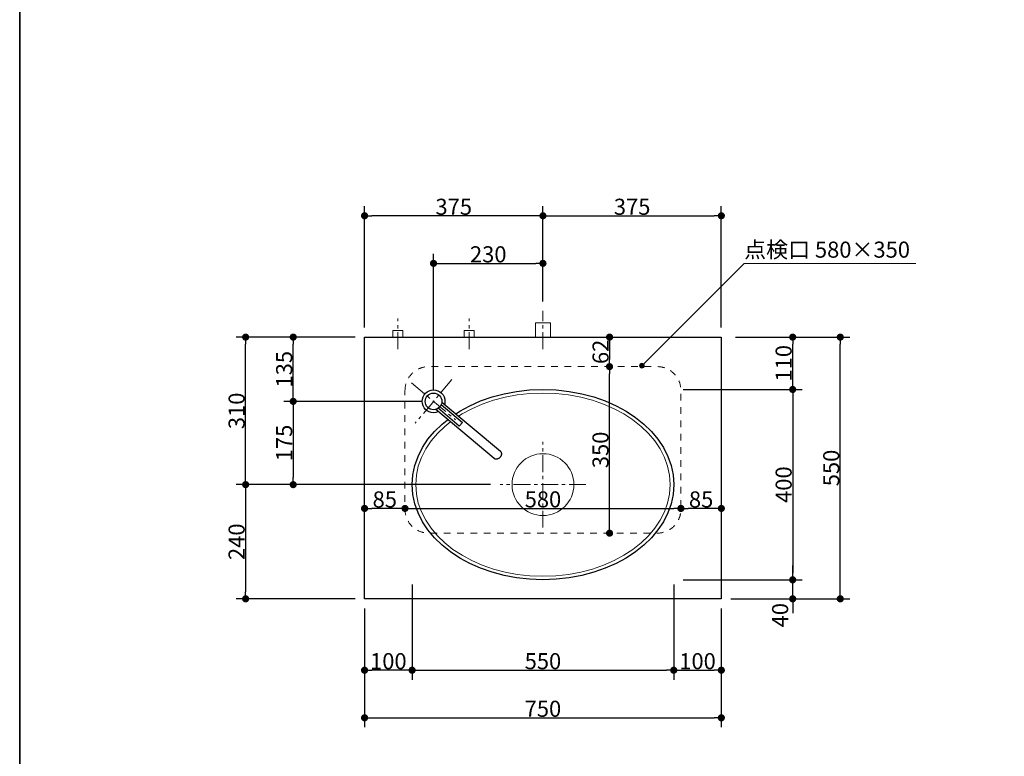
# Model space of a CAD drawing. Units: millimetres. Extents: x -4275 to 7850, y -3045 to 3045.
# Drawn here: x -4000 to -1930, y -51 to 1497 of the extents above; entities that cross this region are included whole.
import ezdxf

# ---------------------------------------------------------------- set-up
doc = ezdxf.new("R2010")
doc.units = ezdxf.units.MM
doc.header["$LTSCALE"] = 20
doc.header["$PDMODE"] = 1
doc.header["$PDSIZE"] = -2
doc.linetypes.add('ラインタイプ-2', pattern=[1.4, 0.7, -0.7])
doc.linetypes.add('ラインタイプ-3', pattern=[2.91, 1.76, -0.4, 0.35, -0.4])
for name, color, linetype, lineweight in [('1図面枠', 7, 'Continuous', 15), ('2寸法-1', 7, 'Continuous', 15), ('2寸法-2', 7, 'Continuous', 15), ('2寸法-3', 7, 'Continuous', 15), ('4給排水', 7, 'Continuous', 15), ('5ボウル・キャビネット', 7, 'Continuous', 15)]:
    doc.layers.add(name, color=color, linetype=linetype, lineweight=lineweight)
doc.styles.add('MS PGothic', font='MS PGothic.ttf', dxfattribs={"bigfont": 'MS PGothic'})
doc.styles.get("Standard").update_dxf_attribs({"font": 'txt', "bigfont": 'BIGFONT.SHX'})
doc.dimstyles.new('SANWA-1', dxfattribs={"dimtxt": 33.826244, "dimasz": 15.006836, "dimexe": 20, "dimexo": 20, "dimgap": 2, "dimtad": 1, "dimdec": 8, "dimdsep": 46, "dimtxsty": 'MS PGothic', "dimblk": 'DOT', "dimblk1": 'DOT', "dimblk2": 'DOT', "dimcen": 0, "dimazin": 0, "dimtfac": 0.8, "dimtdec": 8, "dimtix": 1, "dimtmove": 0, "dimatfit": 0, "dimldrblk": 'DOT', "dimfxl": 0, "dimfrac": 2, "dimtolj": 1, "dimarcsym": 0})

# ---------------------------------------------------------------- blocks, each defined once
blk = doc.blocks.new('_Dot')
at = {"color": 0, "linetype": 'ByBlock', "lineweight": -2}
blk.add_line((-0.5, 0), (-1, 0), dxfattribs=at)
at = {"color": 0, "linetype": 'ByBlock', "const_width": 0.5}
blk.add_lwpolyline([(-0.25, 0, 1), (0.25, 0, 1)], format="xyb", close=True, dxfattribs=at)
blk = doc.blocks.new('*D65')
at = {"layer": '2寸法-1', "color": 0, "linetype": 'Continuous', "lineweight": -2}
for p, q in [((-3130, 715), (-3130, 1005)), ((-2900, 905), (-2900, 1005)), ((-3115, 985), (-2915, 985))]:
    blk.add_line(p, q, dxfattribs=at)
at = {"layer": 'Defpoints', "color": 0}
for p in [(-2900, 985), (-2900, 885), (-3130, 695)]:
    blk.add_point(p, dxfattribs=at)
at = {"layer": '2寸法-1', "color": 0, "lineweight": -2, "xscale": 15.0068359375, "yscale": 15.0068359375, "zscale": 15.0068359375, "rotation": 180}
blk.add_blockref('_Dot', (-3130, 985), dxfattribs=at)
at = {"layer": '2寸法-1', "color": 0, "lineweight": -2, "xscale": 15.0068359375, "yscale": 15.0068359375, "zscale": 15.0068359375}
blk.add_blockref('_Dot', (-2900, 985), dxfattribs=at)
at = {"layer": '2寸法-1', "color": 0, "insert": (-3015, 1004), "char_height": 33.83, "attachment_point": 5, "style": 'MS PGothic'}
blk.add_mtext('\\A1;230', dxfattribs=at)
blk = doc.blocks.new('*D66')
at = {"layer": '2寸法-1', "color": 0, "linetype": 'Continuous', "lineweight": -2}
for p, q in [((-2495, 830), (-2355, 830)), ((-2375, 735), (-2375, 815)), ((-2605, 720), (-2355, 720))]:
    blk.add_line(p, q, dxfattribs=at)
at = {"layer": 'Defpoints', "color": 0}
for p in [(-2515, 830), (-2375, 830), (-2625, 720)]:
    blk.add_point(p, dxfattribs=at)
at = {"layer": '2寸法-1', "color": 0, "lineweight": -2, "xscale": 15.0068359375, "yscale": 15.0068359375, "zscale": 15.0068359375}
for p, rotation in [((-2375, 830), 90), ((-2375, 720), 270)]:
    blk.add_blockref('_Dot', p, dxfattribs=dict(at, rotation=rotation))
at = {"layer": '2寸法-1', "color": 0, "insert": (-2394, 775), "char_height": 33.83, "attachment_point": 5, "rotation": 90, "style": 'MS PGothic'}
blk.add_mtext('\\A1;110', dxfattribs=at)
blk = doc.blocks.new('*D67')
at = {"layer": '2寸法-1', "color": 0, "linetype": 'Continuous', "lineweight": -2}
for p, q in [((-2605, 720), (-2355, 720)), ((-2375, 705), (-2375, 335)), ((-2605, 320), (-2355, 320))]:
    blk.add_line(p, q, dxfattribs=at)
at = {"layer": 'Defpoints', "color": 0}
for p in [(-2625, 720), (-2625, 320), (-2375, 320)]:
    blk.add_point(p, dxfattribs=at)
at = {"layer": '2寸法-1', "color": 0, "lineweight": -2, "xscale": 15.0068359375, "yscale": 15.0068359375, "zscale": 15.0068359375}
for p, rotation in [((-2375, 720), 90), ((-2375, 320), 270)]:
    blk.add_blockref('_Dot', p, dxfattribs=dict(at, rotation=rotation))
at = {"layer": '2寸法-1', "color": 0, "insert": (-2394, 520), "char_height": 33.83, "attachment_point": 5, "rotation": 90, "style": 'MS PGothic'}
blk.add_mtext('\\A1;400', dxfattribs=at)
blk = doc.blocks.new('*D68')
at = {"layer": '2寸法-1', "color": 0, "linetype": 'Continuous', "lineweight": -2}
for p, q in [((-3295, 830), (-3445, 830)), ((-3425, 710), (-3425, 815)), ((-3150, 695), (-3445, 695))]:
    blk.add_line(p, q, dxfattribs=at)
at = {"layer": 'Defpoints', "color": 0}
for p in [(-3425, 830), (-3275, 830), (-3130, 695)]:
    blk.add_point(p, dxfattribs=at)
at = {"layer": '2寸法-1', "color": 0, "lineweight": -2, "xscale": 15.0068359375, "yscale": 15.0068359375, "zscale": 15.0068359375}
for p, rotation in [((-3425, 830), 90), ((-3425, 695), 270)]:
    blk.add_blockref('_Dot', p, dxfattribs=dict(at, rotation=rotation))
at = {"layer": '2寸法-1', "color": 0, "lineweight": 15, "insert": (-3444, 762.5), "char_height": 33.83, "attachment_point": 5, "rotation": 90, "style": 'MS PGothic'}
blk.add_mtext('\\A1;135', dxfattribs=at)
blk = doc.blocks.new('*D69')
at = {"layer": '2寸法-1', "color": 0, "linetype": 'Continuous', "lineweight": -2}
for p, q in [((-2625, 310), (-2625, 110)), ((-2525, 260), (-2525, 110)), ((-2610, 130), (-2540, 130))]:
    blk.add_line(p, q, dxfattribs=at)
at = {"layer": 'Defpoints', "color": 0}
for p in [(-2625, 330), (-2525, 280), (-2525, 130)]:
    blk.add_point(p, dxfattribs=at)
at = {"layer": '2寸法-1', "color": 0, "lineweight": -2, "xscale": 15.0068359375, "yscale": 15.0068359375, "zscale": 15.0068359375, "rotation": 180}
blk.add_blockref('_Dot', (-2625, 130), dxfattribs=at)
at = {"layer": '2寸法-1', "color": 0, "lineweight": -2, "xscale": 15.0068359375, "yscale": 15.0068359375, "zscale": 15.0068359375}
blk.add_blockref('_Dot', (-2525, 130), dxfattribs=at)
at = {"layer": '2寸法-1', "color": 0, "lineweight": 15, "insert": (-2575, 149), "char_height": 33.83, "attachment_point": 5, "style": 'MS PGothic'}
blk.add_mtext('\\A1;100', dxfattribs=at)
blk = doc.blocks.new('*D70')
at = {"layer": '2寸法-1', "color": 0, "linetype": 'Continuous', "lineweight": -2}
for p, q in [((-3175, 300), (-3175, 110)), ((-2625, 300), (-2625, 110)), ((-3160, 130), (-2640, 130))]:
    blk.add_line(p, q, dxfattribs=at)
at = {"layer": 'Defpoints', "color": 0}
for p in [(-3175, 320), (-2625, 320), (-2625, 130)]:
    blk.add_point(p, dxfattribs=at)
at = {"layer": '2寸法-1', "color": 0, "lineweight": -2, "xscale": 15.0068359375, "yscale": 15.0068359375, "zscale": 15.0068359375, "rotation": 180}
blk.add_blockref('_Dot', (-3175, 130), dxfattribs=at)
at = {"layer": '2寸法-1', "color": 0, "lineweight": -2, "xscale": 15.0068359375, "yscale": 15.0068359375, "zscale": 15.0068359375}
blk.add_blockref('_Dot', (-2625, 130), dxfattribs=at)
at = {"layer": '2寸法-1', "color": 0, "lineweight": 15, "insert": (-2900, 149), "char_height": 33.83, "attachment_point": 5, "style": 'MS PGothic'}
blk.add_mtext('\\A1;550', dxfattribs=at)
blk = doc.blocks.new('*D71')
at = {"layer": '2寸法-1', "color": 0, "linetype": 'Continuous', "lineweight": -2}
for p, q in [((-3275, 110), (-3275, 10)), ((-2525, 110), (-2525, 10)), ((-3260, 30), (-2540, 30))]:
    blk.add_line(p, q, dxfattribs=at)
at = {"layer": 'Defpoints', "color": 0}
for p in [(-3275, 130), (-2525, 130), (-2525, 30)]:
    blk.add_point(p, dxfattribs=at)
at = {"layer": '2寸法-1', "color": 0, "lineweight": -2, "xscale": 15.0068359375, "yscale": 15.0068359375, "zscale": 15.0068359375, "rotation": 180}
blk.add_blockref('_Dot', (-3275, 30), dxfattribs=at)
at = {"layer": '2寸法-1', "color": 0, "lineweight": -2, "xscale": 15.0068359375, "yscale": 15.0068359375, "zscale": 15.0068359375}
blk.add_blockref('_Dot', (-2525, 30), dxfattribs=at)
at = {"layer": '2寸法-1', "color": 0, "lineweight": 15, "insert": (-2900, 49), "char_height": 33.83, "attachment_point": 5, "style": 'MS PGothic'}
blk.add_mtext('\\A1;750', dxfattribs=at)
blk = doc.blocks.new('*D72')
at = {"layer": '2寸法-2', "color": 0, "linetype": 'Continuous', "lineweight": -2}
for p, q in [((-2375, 335), (-2375, 350)), ((-2605, 320), (-2355, 320)), ((-2375, 280), (-2375, 320)), ((-2505, 280), (-2355, 280)), ((-2375, 265), (-2375, 250))]:
    blk.add_line(p, q, dxfattribs=at)
at = {"layer": 'Defpoints', "color": 0}
for p in [(-2625, 320), (-2375, 320), (-2525, 280)]:
    blk.add_point(p, dxfattribs=at)
at = {"layer": '2寸法-2', "color": 0, "lineweight": -2, "xscale": 15.0068359375, "yscale": 15.0068359375, "zscale": 15.0068359375}
for p, rotation in [((-2375, 320), 270), ((-2375, 280), 90)]:
    blk.add_blockref('_Dot', p, dxfattribs=dict(at, rotation=rotation))
at = {"layer": '2寸法-2', "color": 0, "insert": (-2401.4, 245.6), "char_height": 33.83, "attachment_point": 5, "rotation": 90, "style": 'MS PGothic'}
blk.add_mtext('\\A1;40', dxfattribs=at)
blk = doc.blocks.new('*D73')
at = {"layer": '2寸法-1', "color": 0, "linetype": 'Continuous', "lineweight": -2}
for p, q in [((-3150, 695), (-3445, 695)), ((-3425, 680), (-3425, 535)), ((-3010, 520), (-3445, 520))]:
    blk.add_line(p, q, dxfattribs=at)
at = {"layer": 'Defpoints', "color": 0}
for p in [(-3130, 695), (-3425, 520), (-2990, 520)]:
    blk.add_point(p, dxfattribs=at)
at = {"layer": '2寸法-1', "color": 0, "lineweight": -2, "xscale": 15.0068359375, "yscale": 15.0068359375, "zscale": 15.0068359375}
for p, rotation in [((-3425, 695), 90), ((-3425, 520), 270)]:
    blk.add_blockref('_Dot', p, dxfattribs=dict(at, rotation=rotation))
at = {"layer": '2寸法-1', "color": 0, "lineweight": 15, "insert": (-3444, 607.5), "char_height": 33.83, "attachment_point": 5, "rotation": 90, "style": 'MS PGothic'}
blk.add_mtext('\\A1;175', dxfattribs=at)
blk = doc.blocks.new('*D74')
at = {"layer": '2寸法-1', "color": 0, "linetype": 'Continuous', "lineweight": -2}
for p, q in [((-3445, 830), (-3545, 830)), ((-3525, 535), (-3525, 815)), ((-3445, 520), (-3545, 520))]:
    blk.add_line(p, q, dxfattribs=at)
at = {"layer": 'Defpoints', "color": 0}
for p in [(-3525, 830), (-3425, 830), (-3425, 520)]:
    blk.add_point(p, dxfattribs=at)
at = {"layer": '2寸法-1', "color": 0, "lineweight": -2, "xscale": 15.0068359375, "yscale": 15.0068359375, "zscale": 15.0068359375}
for p, rotation in [((-3525, 830), 90), ((-3525, 520), 270)]:
    blk.add_blockref('_Dot', p, dxfattribs=dict(at, rotation=rotation))
at = {"layer": '2寸法-1', "color": 0, "lineweight": 15, "insert": (-3544, 675), "char_height": 33.83, "attachment_point": 5, "rotation": 90, "style": 'MS PGothic'}
blk.add_mtext('\\A1;310', dxfattribs=at)
blk = doc.blocks.new('*D75')
at = {"layer": '2寸法-1', "color": 0, "linetype": 'Continuous', "lineweight": -2}
for p, q in [((-3445, 520), (-3545, 520)), ((-3525, 505), (-3525, 295)), ((-3295, 280), (-3545, 280))]:
    blk.add_line(p, q, dxfattribs=at)
at = {"layer": 'Defpoints', "color": 0}
for p in [(-3425, 520), (-3525, 280), (-3275, 280)]:
    blk.add_point(p, dxfattribs=at)
at = {"layer": '2寸法-1', "color": 0, "lineweight": -2, "xscale": 15.0068359375, "yscale": 15.0068359375, "zscale": 15.0068359375}
for p, rotation in [((-3525, 520), 90), ((-3525, 280), 270)]:
    blk.add_blockref('_Dot', p, dxfattribs=dict(at, rotation=rotation))
at = {"layer": '2寸法-1', "color": 0, "lineweight": 15, "insert": (-3544, 400), "char_height": 33.83, "attachment_point": 5, "rotation": 90, "style": 'MS PGothic'}
blk.add_mtext('\\A1;240', dxfattribs=at)
blk = doc.blocks.new('*D76')
at = {"layer": '2寸法-1', "color": 0, "linetype": 'Continuous', "lineweight": -2}
for p, q in [((-3175, 310), (-3175, 110)), ((-3275, 260), (-3275, 110)), ((-3190, 130), (-3260, 130))]:
    blk.add_line(p, q, dxfattribs=at)
at = {"layer": 'Defpoints', "color": 0}
for p in [(-3175, 330), (-3275, 280), (-3275, 130)]:
    blk.add_point(p, dxfattribs=at)
at = {"layer": '2寸法-1', "color": 0, "lineweight": -2, "xscale": 15.0068359375, "yscale": 15.0068359375, "zscale": 15.0068359375, "rotation": 180}
blk.add_blockref('_Dot', (-3275, 130), dxfattribs=at)
at = {"layer": '2寸法-1', "color": 0, "lineweight": -2, "xscale": 15.0068359375, "yscale": 15.0068359375, "zscale": 15.0068359375}
blk.add_blockref('_Dot', (-3175, 130), dxfattribs=at)
at = {"layer": '2寸法-1', "color": 0, "lineweight": 15, "insert": (-3225, 149), "char_height": 33.83, "attachment_point": 5, "style": 'MS PGothic'}
blk.add_mtext('\\A1;100', dxfattribs=at)
blk = doc.blocks.new('*D77')
at = {"layer": '2寸法-1', "color": 0, "linetype": 'Continuous', "lineweight": -2}
for p, q in [((-2900, 905), (-2900, 1105)), ((-2525, 850), (-2525, 1105)), ((-2885, 1085), (-2540, 1085))]:
    blk.add_line(p, q, dxfattribs=at)
at = {"layer": 'Defpoints', "color": 0}
for p in [(-2525, 1085), (-2900, 885), (-2525, 830)]:
    blk.add_point(p, dxfattribs=at)
at = {"layer": '2寸法-1', "color": 0, "lineweight": -2, "xscale": 15.0068359375, "yscale": 15.0068359375, "zscale": 15.0068359375, "rotation": 180}
blk.add_blockref('_Dot', (-2900, 1085), dxfattribs=at)
at = {"layer": '2寸法-1', "color": 0, "lineweight": -2, "xscale": 15.0068359375, "yscale": 15.0068359375, "zscale": 15.0068359375}
blk.add_blockref('_Dot', (-2525, 1085), dxfattribs=at)
at = {"layer": '2寸法-1', "color": 0, "lineweight": 15, "insert": (-2712.5, 1103.9), "char_height": 33.83, "attachment_point": 5, "style": 'MS PGothic'}
blk.add_mtext('\\A1;375', dxfattribs=at)
blk = doc.blocks.new('*D78')
at = {"layer": '2寸法-1', "color": 0, "linetype": 'Continuous', "lineweight": -2}
for p, q in [((-3275, 850), (-3275, 1105)), ((-2900, 905), (-2900, 1105)), ((-2915, 1085), (-3260, 1085))]:
    blk.add_line(p, q, dxfattribs=at)
at = {"layer": 'Defpoints', "color": 0}
for p in [(-3275, 1085), (-2900, 885), (-3275, 830)]:
    blk.add_point(p, dxfattribs=at)
at = {"layer": '2寸法-1', "color": 0, "lineweight": -2, "xscale": 15.0068359375, "yscale": 15.0068359375, "zscale": 15.0068359375, "rotation": 180}
blk.add_blockref('_Dot', (-3275, 1085), dxfattribs=at)
at = {"layer": '2寸法-1', "color": 0, "lineweight": -2, "xscale": 15.0068359375, "yscale": 15.0068359375, "zscale": 15.0068359375}
blk.add_blockref('_Dot', (-2900, 1085), dxfattribs=at)
at = {"layer": '2寸法-1', "color": 0, "lineweight": 15, "insert": (-3087.5, 1103.9), "char_height": 33.83, "attachment_point": 5, "style": 'MS PGothic'}
blk.add_mtext('\\A1;375', dxfattribs=at)
blk = doc.blocks.new('*D79')
at = {"layer": '2寸法-1', "color": 0, "linetype": 'Continuous', "lineweight": -2}
for p, q in [((-2740, 830), (-2740, 830)), ((-2760, 815), (-2760, 783)), ((-2740, 768), (-2740, 768))]:
    blk.add_line(p, q, dxfattribs=at)
at = {"layer": 'Defpoints', "color": 0}
for p in [(-2760, 830), (-2760, 768), (-2760, 768)]:
    blk.add_point(p, dxfattribs=at)
at = {"layer": '2寸法-1', "color": 0, "lineweight": -2, "xscale": 15.0068359375, "yscale": 15.0068359375, "zscale": 15.0068359375}
for p, rotation in [((-2760, 830), 90), ((-2760, 768), 270)]:
    blk.add_blockref('_Dot', p, dxfattribs=dict(at, rotation=rotation))
at = {"layer": '2寸法-1', "color": 0, "lineweight": 15, "insert": (-2778.9, 799), "char_height": 33.83, "attachment_point": 5, "rotation": 90, "style": 'MS PGothic'}
blk.add_mtext('\\A1;62', dxfattribs=at)
blk = doc.blocks.new('*D80')
at = {"layer": '2寸法-1', "color": 0, "linetype": 'Continuous', "lineweight": -2}
for p, q in [((-2740, 768), (-2740, 768)), ((-2760, 433), (-2760, 753)), ((-2740, 418), (-2740, 418))]:
    blk.add_line(p, q, dxfattribs=at)
at = {"layer": 'Defpoints', "color": 0}
for p in [(-2760, 768), (-2760, 768), (-2760, 418)]:
    blk.add_point(p, dxfattribs=at)
at = {"layer": '2寸法-1', "color": 0, "lineweight": -2, "xscale": 15.0068359375, "yscale": 15.0068359375, "zscale": 15.0068359375}
for p, rotation in [((-2760, 768), 90), ((-2760, 418), 270)]:
    blk.add_blockref('_Dot', p, dxfattribs=dict(at, rotation=rotation))
at = {"layer": '2寸法-1', "color": 0, "lineweight": 15, "insert": (-2779, 593), "char_height": 33.83, "attachment_point": 5, "rotation": 90, "style": 'MS PGothic'}
blk.add_mtext('\\A1;350', dxfattribs=at)
blk = doc.blocks.new('*D81')
at = {"layer": '2寸法-1', "color": 0, "linetype": 'Continuous', "lineweight": -2}
for p, q in [((-3190, 490), (-3190, 490)), ((-2610, 490), (-2610, 490)), ((-3175, 470), (-2625, 470))]:
    blk.add_line(p, q, dxfattribs=at)
at = {"layer": 'Defpoints', "color": 0}
for p in [(-3190, 470), (-2610, 470), (-2610, 470)]:
    blk.add_point(p, dxfattribs=at)
at = {"layer": '2寸法-1', "color": 0, "lineweight": -2, "xscale": 15.0068359375, "yscale": 15.0068359375, "zscale": 15.0068359375, "rotation": 180}
blk.add_blockref('_Dot', (-3190, 470), dxfattribs=at)
at = {"layer": '2寸法-1', "color": 0, "lineweight": -2, "xscale": 15.0068359375, "yscale": 15.0068359375, "zscale": 15.0068359375}
blk.add_blockref('_Dot', (-2610, 470), dxfattribs=at)
at = {"layer": '2寸法-1', "color": 0, "lineweight": 15, "insert": (-2900, 489), "char_height": 33.83, "attachment_point": 5, "style": 'MS PGothic'}
blk.add_mtext('\\A1;580', dxfattribs=at)
blk = doc.blocks.new('*D82')
at = {"layer": '2寸法-1', "color": 0, "linetype": 'Continuous', "lineweight": -2}
for p, q in [((-3275, 490), (-3275, 490)), ((-3190, 490), (-3190, 490)), ((-3205, 470), (-3260, 470))]:
    blk.add_line(p, q, dxfattribs=at)
at = {"layer": 'Defpoints', "color": 0}
for p in [(-3275, 470), (-3275, 470), (-3190, 470)]:
    blk.add_point(p, dxfattribs=at)
at = {"layer": '2寸法-1', "color": 0, "lineweight": -2, "xscale": 15.0068359375, "yscale": 15.0068359375, "zscale": 15.0068359375, "rotation": 180}
blk.add_blockref('_Dot', (-3275, 470), dxfattribs=at)
at = {"layer": '2寸法-1', "color": 0, "lineweight": -2, "xscale": 15.0068359375, "yscale": 15.0068359375, "zscale": 15.0068359375}
blk.add_blockref('_Dot', (-3190, 470), dxfattribs=at)
at = {"layer": '2寸法-1', "color": 0, "lineweight": 15, "insert": (-3232.5, 488.9), "char_height": 33.83, "attachment_point": 5, "style": 'MS PGothic'}
blk.add_mtext('\\A1;85', dxfattribs=at)
blk = doc.blocks.new('*D83')
at = {"layer": '2寸法-1', "color": 0, "linetype": 'Continuous', "lineweight": -2}
for p, q in [((-2610, 490), (-2610, 490)), ((-2525, 490), (-2525, 490)), ((-2540, 470), (-2595, 470))]:
    blk.add_line(p, q, dxfattribs=at)
at = {"layer": 'Defpoints', "color": 0}
for p in [(-2610, 470), (-2610, 470), (-2525, 470)]:
    blk.add_point(p, dxfattribs=at)
at = {"layer": '2寸法-1', "color": 0, "lineweight": -2, "xscale": 15.0068359375, "yscale": 15.0068359375, "zscale": 15.0068359375, "rotation": 180}
blk.add_blockref('_Dot', (-2610, 470), dxfattribs=at)
at = {"layer": '2寸法-1', "color": 0, "lineweight": -2, "xscale": 15.0068359375, "yscale": 15.0068359375, "zscale": 15.0068359375}
blk.add_blockref('_Dot', (-2525, 470), dxfattribs=at)
at = {"layer": '2寸法-1', "color": 0, "lineweight": 15, "insert": (-2567.5, 488.9), "char_height": 33.83, "attachment_point": 5, "style": 'MS PGothic'}
blk.add_mtext('\\A1;85', dxfattribs=at)
blk = doc.blocks.new('*D84')
at = {"layer": '2寸法-1', "color": 0, "linetype": 'Continuous', "lineweight": -2}
for p, q in [((-2355, 830), (-2255, 830)), ((-2275, 295), (-2275, 815)), ((-2355, 280), (-2255, 280))]:
    blk.add_line(p, q, dxfattribs=at)
at = {"layer": 'Defpoints', "color": 0}
for p in [(-2375, 830), (-2275, 830), (-2375, 280)]:
    blk.add_point(p, dxfattribs=at)
at = {"layer": '2寸法-1', "color": 0, "lineweight": -2, "xscale": 15.0068359375, "yscale": 15.0068359375, "zscale": 15.0068359375}
for p, rotation in [((-2275, 830), 90), ((-2275, 280), 270)]:
    blk.add_blockref('_Dot', p, dxfattribs=dict(at, rotation=rotation))
at = {"layer": '2寸法-1', "color": 0, "lineweight": 15, "insert": (-2294, 555), "char_height": 33.83, "attachment_point": 5, "rotation": 90, "style": 'MS PGothic'}
blk.add_mtext('\\A1;550', dxfattribs=at)
blk = doc.blocks.new('グループ-5')
at = {"layer": '4給排水', "color": 7, "linetype": 'ラインタイプ-3', "lineweight": 15}
blk.add_line((-2900, 805), (-2900, 885), dxfattribs=at)
at = {"layer": '4給排水', "color": 7, "linetype": 'Continuous', "lineweight": 15, "flags": 128}
blk.add_lwpolyline([(-2884, 830), (-2884, 860), (-2916, 860), (-2916, 830)], dxfattribs=at)
blk = doc.blocks.new('グループ-12')
at = {"layer": '5ボウル・キャビネット', "color": 7, "linetype": 'ラインタイプ-3', "lineweight": 15}
for p, q in [((-2900, 430), (-2900, 610)), ((-2810, 520), (-2990, 520))]:
    blk.add_line(p, q, dxfattribs=at)
at = {"layer": '5ボウル・キャビネット', "color": 7, "linetype": 'Continuous', "lineweight": 30}
blk.add_ellipse((-2900, 520), major_axis=(275, 0), ratio=0.727273, dxfattribs=at)
at = {"layer": '5ボウル・キャビネット', "color": 7, "linetype": 'Continuous', "lineweight": 15}
for major_axis, ratio in [((267.5, 0), 0.719626), ((65, 0), 1)]:
    blk.add_ellipse((-2900, 520), major_axis=major_axis, ratio=ratio, dxfattribs=at)
blk = doc.blocks.new('グループ-19')
at = {"color": 255, "linetype": 'Continuous', "lineweight": 30}
blk.add_wipeout([(-3130, 671), (-3134.7, 671.5), (-3139.2, 672.8), (-3143.3, 675), (-3147, 678), (-3150, 681.7), (-3152.2, 685.8), (-3153.5, 690.3), (-3154, 695), (-3153.5, 699.7), (-3152.2, 704.2), (-3150, 708.3), (-3147, 712), (-3143.3, 715), (-3139.2, 717.2), (-3134.7, 718.5), (-3130, 719), (-3125.3, 718.5), (-3120.8, 717.2), (-3116.7, 715), (-3113, 712), (-3110, 708.3), (-3107.8, 704.2), (-3106.5, 699.7), (-3106, 695), (-3106.5, 690.3), (-3107.8, 685.8), (-3110, 681.7), (-3113, 678), (-3116.7, 675), (-3120.8, 672.8), (-3125.3, 671.5)], dxfattribs=at).dxf.layer = '4給排水'
at = {"layer": '4給排水', "color": 7, "linetype": 'Continuous', "lineweight": 30}
blk.add_ellipse((-3130, 695), major_axis=(24, 0), ratio=1, dxfattribs=at)
at = {"color": 255, "linetype": 'Continuous', "lineweight": 30}
blk.add_wipeout([(-3112.6, 693.4), (-2989.5, 590.2), (-2989, 589.7), (-2988.6, 589.1), (-2988.1, 588.5), (-2987.8, 587.8), (-2987.5, 587.1), (-2987.4, 586.2), (-2987.3, 585.4), (-2987.2, 584.4), (-2987.3, 583.5), (-2987.5, 582.6), (-2987.8, 581.7), (-2988.1, 580.8), (-2988.5, 579.9), (-2989, 579.1), (-2989.5, 578.3), (-2990.1, 577.6), (-2990.7, 576.9), (-2991.3, 576.3), (-2992.1, 575.7), (-2992.9, 575.1), (-2993.7, 574.6), (-2994.5, 574.2), (-2995.4, 573.9), (-2996.3, 573.6), (-2997.2, 573.5), (-2998.1, 573.4), (-2999, 573.4), (-2999.8, 573.6), (-3000.5, 573.8), (-3001.2, 574.1), (-3001.8, 574.4), (-3002.4, 574.9), (-3125.4, 678.1)], dxfattribs=at).dxf.layer = '4給排水'
at = {"layer": '4給排水', "color": 7, "linetype": 'Continuous', "lineweight": 30, "flags": 128}
blk.add_lwpolyline([(-3112.6, 693.4), (-2989.5, 590.2), (-2989, 589.7), (-2988.6, 589.1), (-2988.1, 588.5), (-2987.8, 587.8), (-2987.5, 587.1), (-2987.4, 586.2), (-2987.3, 585.4), (-2987.2, 584.4), (-2987.3, 583.5), (-2987.5, 582.6), (-2987.8, 581.7), (-2988.1, 580.8), (-2988.5, 579.9), (-2989, 579.1), (-2989.5, 578.3), (-2990.1, 577.6), (-2990.7, 576.9), (-2991.3, 576.3), (-2992.1, 575.7), (-2992.9, 575.1), (-2993.7, 574.6), (-2994.5, 574.2), (-2995.4, 573.9), (-2996.3, 573.6), (-2997.2, 573.5), (-2998.1, 573.4), (-2999, 573.4), (-2999.8, 573.6), (-3000.5, 573.8), (-3001.2, 574.1), (-3001.8, 574.4), (-3002.4, 574.9), (-3125.4, 678.1)], dxfattribs=at)
at = {"color": 255, "linetype": 'Continuous', "lineweight": 30}
blk.add_wipeout([(-3113.9, 688.1), (-3069.3, 650.6), (-3075.8, 643), (-3120.4, 680.4)], dxfattribs=at).dxf.layer = '4給排水'
at = {"layer": '4給排水', "color": 7, "linetype": 'Continuous', "lineweight": 30, "flags": 128}
blk.add_lwpolyline([(-3113.9, 688.1), (-3069.3, 650.6), (-3075.8, 643), (-3120.4, 680.4)], dxfattribs=at)
at = {"color": 255, "linetype": 'Continuous', "lineweight": 30}
blk.add_wipeout([(-3130, 677.5), (-3133.4, 677.8), (-3136.7, 678.8), (-3139.7, 680.4), (-3142.4, 682.6), (-3144.6, 685.3), (-3146.2, 688.3), (-3147.2, 691.6), (-3147.5, 695), (-3147.2, 698.4), (-3146.2, 701.7), (-3144.6, 704.7), (-3142.4, 707.4), (-3139.7, 709.6), (-3136.7, 711.2), (-3133.4, 712.2), (-3130, 712.5), (-3126.6, 712.2), (-3123.3, 711.2), (-3120.3, 709.6), (-3117.6, 707.4), (-3115.4, 704.7), (-3113.8, 701.7), (-3112.8, 698.4), (-3112.5, 695), (-3112.8, 691.6), (-3113.8, 688.3), (-3115.4, 685.3), (-3117.6, 682.6), (-3120.3, 680.4), (-3123.3, 678.8), (-3126.6, 677.8)], dxfattribs=at).dxf.layer = '4給排水'
at = {"layer": '4給排水', "color": 7, "linetype": 'ラインタイプ-3', "lineweight": 15}
for p, q in [((-3176, 733.6), (-3084, 656.4)), ((-3091.4, 741), (-3168.6, 649))]:
    blk.add_line(p, q, dxfattribs=at)
at = {"layer": '4給排水', "color": 7, "linetype": 'Continuous', "lineweight": 30}
blk.add_ellipse((-3130, 695), major_axis=(17.5, 0), ratio=1, dxfattribs=at)
blk = doc.blocks.new('止水栓_平面_W75')
at = {"layer": '4給排水', "color": 7, "linetype": 'ラインタイプ-3', "lineweight": 15}
for p, q in [((-75, -25), (-75, 39)), ((75, -25), (75, 39))]:
    blk.add_line(p, q, dxfattribs=at)
at = {"layer": '4給排水', "color": 7, "linetype": 'Continuous', "lineweight": 15, "flags": 128}
for points in [[(-85.5, 0), (-85.5, 14), (-64.5, 14), (-64.5, 0)], [(64.5, 0), (64.5, 14), (85.5, 14), (85.5, 0)]]:
    blk.add_lwpolyline(points, dxfattribs=at)
blk = doc.blocks.new('グループ-2')
at = {"layer": '1図面枠', "color": 7, "linetype": 'Continuous', "lineweight": 35, "flags": 128}
blk.add_lwpolyline([(-4000, 2770), (4000, 2770), (4000, -2770), (-4000, -2770)], close=True, dxfattribs=at)

msp = doc.modelspace()

# ---------------------------------------------------------------- hatches: boundary and pattern name
at = {"layer": '2寸法-3', "linetype": 'Continuous', "lineweight": 0}
h = msp.add_hatch(color=7, dxfattribs=at)
edge = h.paths.add_edge_path()
edge.add_arc((-2692, 770), 5.00744629, 0, 360)

# ---------------------------------------------------------------- linework, layer by layer
at = {"layer": '2寸法-3', "color": 7, "linetype": 'Continuous', "lineweight": 15, "flags": 128}
msp.add_lwpolyline([(-2692, 770), (-2477, 985), (-2116.22960069, 985)], dxfattribs=at)
at = {"layer": '2寸法-3', "color": 7, "linetype": 'Continuous', "lineweight": 15}
msp.add_circle((-2692, 770), 5.00744629, dxfattribs=at)
at = {"layer": '5ボウル・キャビネット', "color": 7, "linetype": 'Continuous', "lineweight": 30, "flags": 128}
msp.add_lwpolyline([(-3275, 830), (-2525, 830), (-2525, 280), (-3275, 280)], close=True, dxfattribs=at)
at = {"layer": '5ボウル・キャビネット', "color": 7, "linetype": 'ラインタイプ-2', "lineweight": 15, "flags": 128}
msp.add_lwpolyline([(-3190, 718, -0.4142135624), (-3140, 768), (-2660, 768, -0.4142135624), (-2610, 718), (-2610, 468, -0.4142135624), (-2660, 418), (-3140, 418, -0.4142135624), (-3190, 468)], format="xyb", close=True, dxfattribs=at)

# ---------------------------------------------------------------- block references
at = {"layer": '1図面枠', "color": 7}
msp.add_blockref('グループ-2', (0, 0), dxfattribs=at)
at = {"layer": '4給排水', "color": 7}
for name, p in [('グループ-5', (0, 0)), ('止水栓_平面_W75', (-3130, 830))]:
    msp.add_blockref(name, p, dxfattribs=at)
at = {"layer": '5ボウル・キャビネット', "color": 7}
msp.add_blockref('グループ-12', (0, 0), dxfattribs=at)

# ---------------------------------------------------------------- texts
at = {"layer": '2寸法-3', "color": 7, "insert": (-2477, 1030.74068866), "char_height": 33.826244213, "attachment_point": 1, "line_spacing_factor": 1.25652}
msp.add_mtext('{\\fMS PGothic|b0|i0|c128|p0;点検口 580×350}', dxfattribs=at)

# ---------------------------------------------------------------- dimensions: what is measured, and where the dimension line sits
at = {"layer": '2寸法-1', "color": 7, "linetype": 'Continuous', "lineweight": 15}
for base, p1, p2, picture, middle in [((-3275, 1085), (-2900, 885), (-3275, 830), '*D78', (-3087.5, 1103.91312211)), ((-2525, 1085), (-2900, 885), (-2525, 830), '*D77', (-2712.5, 1103.91312211)), ((-3275, 470), (-3190, 470), (-3275, 470), '*D82', (-3232.5, 488.91312211)), ((-2610, 470), (-3190, 470), (-2610, 470), '*D81', (-2900, 489.00921939)), ((-2610, 470), (-2525, 470), (-2610, 470), '*D83', (-2567.5, 488.91312211)), ((-3275, 130), (-3175, 330), (-3275, 280), '*D76', (-3225, 149.00921939)), ((-2625, 130), (-3175, 320), (-2625, 320), '*D70', (-2900, 149.00921939)), ((-2525, 130), (-2625, 330), (-2525, 280), '*D69', (-2575, 149.00921939)), ((-2525, 30), (-3275, 130), (-2525, 130), '*D71', (-2900, 49.00921939))]:
    dim = msp.add_linear_dim(base=base, p1=p1, p2=p2, dimstyle='SANWA-1', override={"dimgap": 2, "dimdec": 1, "dimpost": '<>', "dimtxsty": 'MS PGothic', "dimtmove": 2}, dxfattribs=at)
    dim.commit()
    dim.dimension.update_dxf_attribs({"geometry": picture, "text_midpoint": middle})
at = {"layer": '2寸法-1', "color": 7, "linetype": 'Continuous'}
dim = msp.add_linear_dim(base=(-2900, 985), p1=(-3130, 695), p2=(-2900, 885), dimstyle='SANWA-1', override={"dimgap": 2, "dimdec": 1, "dimpost": '<>', "dimtxsty": 'MS PGothic', "dimtmove": 2}, dxfattribs=at)
dim.commit()
dim.dimension.update_dxf_attribs({"geometry": '*D65', "text_midpoint": (-3015, 1004.00921939)})
at = {"layer": '2寸法-1', "color": 7, "linetype": 'Continuous', "lineweight": 15}
for base, p1, p2, picture, middle in [((-3525, 830), (-3425, 520), (-3425, 830), '*D74', (-3544.00921939, 675)), ((-3425, 830), (-3130, 695), (-3275, 830), '*D68', (-3444.00921939, 762.5)), ((-2760, 768), (-2760, 830), (-2760, 768), '*D79', (-2778.91312211, 799)), ((-2275, 830), (-2375, 280), (-2375, 830), '*D84', (-2294.00921939, 555)), ((-2760, 768), (-2760, 418), (-2760, 768), '*D80', (-2779.00921939, 593)), ((-3425, 520), (-3130, 695), (-2990, 520), '*D73', (-3444.00921939, 607.5)), ((-3525, 280), (-3425, 520), (-3275, 280), '*D75', (-3544.00921939, 400))]:
    dim = msp.add_linear_dim(base=base, p1=p1, p2=p2, angle=270, dimstyle='SANWA-1', override={"dimgap": 2, "dimdec": 1, "dimpost": '<>', "dimtxsty": 'MS PGothic', "dimtmove": 2}, dxfattribs=at)
    dim.commit()
    dim.dimension.update_dxf_attribs({"geometry": picture, "text_midpoint": middle})
at = {"layer": '2寸法-1', "color": 7, "linetype": 'Continuous'}
for base, p2, picture, middle in [((-2375, 830), (-2515, 830), '*D66', (-2394.00921939, 775)), ((-2375, 320), (-2625, 320), '*D67', (-2394.00921939, 520))]:
    dim = msp.add_linear_dim(base=base, p1=(-2625, 720), p2=p2, angle=270, dimstyle='SANWA-1', override={"dimgap": 2, "dimdec": 1, "dimpost": '<>', "dimtxsty": 'MS PGothic', "dimtmove": 2}, dxfattribs=at)
    dim.commit()
    dim.dimension.update_dxf_attribs({"geometry": picture, "text_midpoint": middle})
at = {"layer": '2寸法-2', "color": 7, "linetype": 'Continuous'}
dim = msp.add_linear_dim(base=(-2375, 320), p1=(-2525, 280), p2=(-2625, 320), angle=270, dimstyle='SANWA-1', override={"dimgap": 2, "dimdec": 1, "dimpost": '<>', "dimtxsty": 'MS PGothic', "dimtix": 0, "dimtmove": 2}, dxfattribs=at)
dim.commit()
dim.dimension.update_dxf_attribs({"geometry": '*D72', "text_midpoint": (-2401.4475, 245.55350987), "dimtype": 160})

# ---------------------------------------------------------------- next in the draw order: block references
at = {"layer": '4給排水', "color": 7}
msp.add_blockref('グループ-19', (0, 0), dxfattribs=at)

doc.saveas('drawing.dxf')
